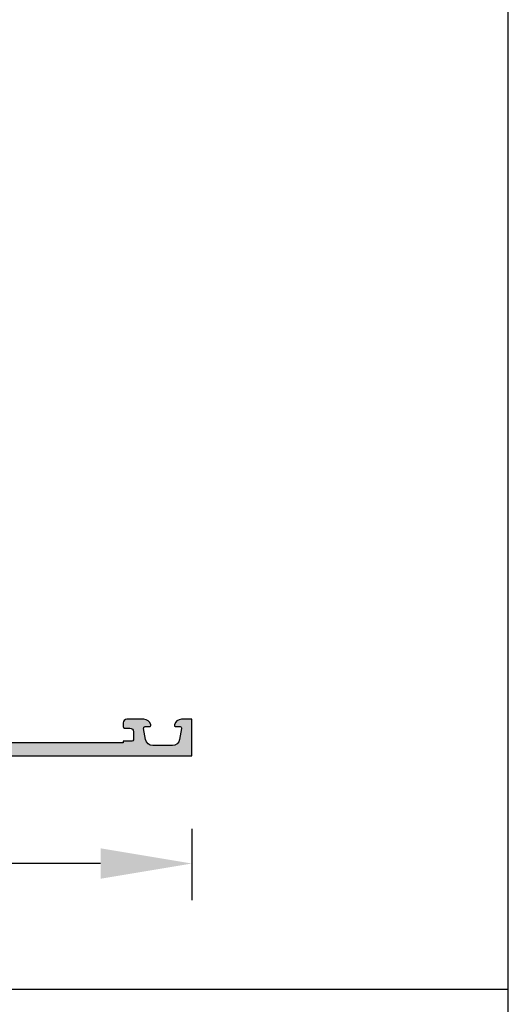
# Model space of a CAD drawing. Units: millimetres. Extents: x -286258 to 23356, y -306866 to 120414.
# Drawn here: x 17009 to 17076, y 3269 to 3404 of the extents above; entities that cross this region are included whole.
import ezdxf

# ---------------------------------------------------------------- set-up
doc = ezdxf.new("R2010")
doc.units = ezdxf.units.MM
for name, color, linetype in [('070_CONT', 4, 'Continuous'), ('AL_CONT', 50, 'Continuous'), ('BEM', 7, 'Continuous'), ('DIM_1', 252, 'Continuous'), ('DIM_2', 253, 'Continuous'), ('PL_CONT', 210, 'Continuous')]:
    doc.layers.add(name, color=color, linetype=linetype)
doc.styles.add('TEXT', font='arial.ttf')
doc.dimstyles.new('TSG', dxfattribs={"dimtxt": 2.5, "dimasz": 2.5, "dimexe": 1, "dimexo": 2, "dimgap": 0.5, "dimtad": 0, "dimdec": 1, "dimzin": 9, "dimdsep": 46, "dimtxsty": 'TEXT', "dimcen": -1, "dimclrd": 7, "dimclre": 7, "dimclrt": 4, "dimadec": 0, "dimazin": 0, "dimtfac": 0.7, "dimtdec": 1, "dimtmove": 0, "dimatfit": 2, "dimfxl": 1, "dimtolj": 1, "dimtzin": 9, "dimarcsym": 0})

# ---------------------------------------------------------------- blocks, each defined once
blk = doc.blocks.new('270283')
at = {"layer": 'DIM_2'}
h = blk.add_hatch(color=256, dxfattribs=at)
edge = h.paths.add_edge_path()
edge.add_arc((16.00213381471609, -27.01395105085663), 0.2352604177393017, 71.99735666448517, 149.2390389710823)
edge.add_arc((16.02989351253602, -26.98619776866319), 0.247857451590158, 158.0689487593503, 273.2762373169628)
edge.add_arc((16.05548855365615, -27.43332324413387), 0.1999999999999987, 36.99904575245529, 93.27623731709929, ccw=False)
edge.add_line((16.21521766026059, -27.31296289973695), (17.22325147879235, -28.65071531368933))
edge.add_arc((17.38298058539687, -28.53035496929279), 0.1999999999998292, 216.9990457523569, 276.9990071194471)
edge.add_arc((17.43172144280518, -28.92737427464075), 0.2000000000000221, -62.0469023451688, 96.99900711953057, ccw=False)
edge.add_line((17.5254711676772, -29.10404059595422), (14.73632451865042, -30.58412875893534))
edge.add_arc((14.64257479377858, -30.40746243762168), 0.2000000000001121, 176.9990350113767, 297.9530976547618, ccw=False)
edge.add_line((14.44284906314671, -30.39699188254517), (14.50413298902528, -29.2280016253312))
edge.add_arc((14.703858719657, -29.23847218040761), 0.1999999999999554, 106.9990350114098, 176.999035011407, ccw=False)
edge.add_line((14.64538759998133, -29.04721024440398), (14.6634055197555, -29.04170194533813))
edge.add_arc((14.60493440007982, -28.85044000933446), 0.1999999999999986, 286.9990350114096, 364.9990350113693)
edge.add_line((14.80417363324931, -28.83301221641522), (14.59997251867293, -27.29999999999939))
edge.add_line((14.59997251867293, -27.29999999999939), (14.59997251867293, -26.8999999999993))
edge.add_line((14.59997251867293, -26.8999999999993), (14.50000000000227, -26.79999999999779))
edge.add_line((14.50000000000227, -26.79999999999779), (14.50000000000125, -22.89997087223992))
edge.add_arc((14.70000000000127, -22.89997087223989), 0.2000000000000171, 90.00000000002439, 180.0000000000081, ccw=False)
edge.add_line((14.70000000000118, -22.69997087223987), (15.90000000000168, -22.69997087223993))
edge.add_arc((15.90000000000171, -22.89997087223995), 0.2000000000000171, 8.185452315956354e-12, 90.00000000000807, ccw=False)
edge.add_line((16.10000000000173, -22.89997087223992), (16.10000000000173, -24.79997087223984))
edge.add_arc((16.30000000000177, -24.79997087223978), 0.2000000000000455, 180.0000000000163, 270)
edge.add_line((16.30000000000177, -24.99997087223983), (20.49999999999989, -24.99997087223994))
edge.add_arc((20.49999999999989, -24.49997087223994), 0.5, 270, 359.9999999999935)
edge.add_line((20.99999999999989, -24.49997087224), (21.00000000000171, -13.58282814859422))
edge.add_arc((21.20000000000107, -13.58282814859279), 0.1999999999993634, 135.0000000004037, 180.0000000004081, ccw=False)
edge.add_line((21.05857864376321, -13.44140679235693), (21.2000000000005, -13.29998543611964))
edge.add_line((21.2000000000005, -13.29998543611964), (21.05857864376333, -13.15856407988235))
edge.add_arc((21.20000000000073, -13.01714272364507), 0.2000000000000498, 179.999999999999, 224.9999999999755, ccw=False)
edge.add_line((21.00000000000068, -13.01714272364507), (21.00000000000102, -2.099999999999909))
edge.add_arc((20.50000000000102, -2.099999999999909), 0.5, 0, 90)
edge.add_line((20.50000000000102, -1.599999999999909), (16.30000000000246, -1.599999999999909))
edge.add_arc((16.30000000000254, -1.799999999999926), 0.2000000000000171, 90.00000000002443, 180.0000000000082)
edge.add_line((16.10000000000252, -1.799999999999955), (16.10000000000252, -3.699999999999932))
edge.add_arc((15.90000000000248, -3.699999999999932), 0.2000000000000455, -90, 0, ccw=False)
edge.add_line((15.90000000000248, -3.899999999999977), (14.70000000000266, -3.899999999999977))
edge.add_arc((14.70000000000266, -3.699999999999932), 0.2000000000000455, 180.0000000000163, 270, ccw=False)
edge.add_line((14.50000000000261, -3.699999999999989), (14.50000000000273, -1.199999999999932))
edge.add_arc((14.30000000000271, -1.19999999999996), 0.2000000000000171, 8.142219984545908e-12, 90.00000000000813)
edge.add_line((14.30000000000268, -0.9999999999999432), (12.20000000000277, -1.000000000000114))
edge.add_arc((12.20000000000277, -0.8000000000000682), 0.2000000000000455, 180.0000000000163, 270, ccw=False)
edge.add_line((12.00000000000273, -0.8000000000001251), (12.00000000000273, 0))
edge.add_arc((12.20000000000269, 8.530929326671671e-14), 0.1999999999999602, 90.00000000000807, 180.0000000000245, ccw=False)
edge.add_line((12.20000000000266, 0.2000000000000455), (20.00000000000102, 0.1999999999998181))
edge.add_arc((20.00000000000102, 1.199999999999818), 1, 270, 359.9999999999968)
edge.add_line((21.00000000000102, 1.199999999999761), (21.00000000000102, 4.399999999992154))
edge.add_arc((20.80000000000106, 4.399999999992239), 0.1999999999999602, 359.9999999999756, 449.9999999999919)
edge.add_line((20.80000000000109, 4.5999999999922), (20.60000000000116, 4.5999999999922))
edge.add_arc((20.60000000000116, 4.999999999992063), 0.3999999999998636, 179.9999999999837, 270, ccw=False)
edge.add_arc((20.60000000000116, 4.999999999992404), 0.3999999999998636, 90, 180.0000000000326, ccw=False)
edge.add_line((20.60000000000116, 5.399999999992268), (21.00000000000139, 5.399999999992097))
edge.add_line((21.00000000000139, 5.399999999992097), (21.00000000000125, 6.700000000000784))
edge.add_line((21.00000000000125, 6.700000000000784), (16.00000000000875, 7.399999999999864))
edge.add_line((16.00000000000875, 7.399999999999864), (5.400000000001342, 7.400000000000105))
edge.add_line((5.400000000001342, 7.400000000000105), (5.400000000001342, 6.900000000000048))
edge.add_arc((5.200000000001349, 6.900000000000038), 0.1999999999999922, -89.99999999999898, 3.0127011996228248e-12, ccw=False)
edge.add_line((5.200000000001353, 6.700000000000045), (4.200000000001296, 6.700000000000045))
edge.add_arc((4.200000000001296, 6.5), 0.2000000000000455, 90, 180)
edge.add_line((4.000000000001251, 6.5), (4.000000000001251, 5.899999999999977))
edge.add_arc((4.500000000001251, 5.899999999999977), 0.5, 180, 270)
edge.add_line((4.500000000001251, 5.399999999999977), (5.200000000001523, 5.399999999999864))
edge.add_arc((5.200000000001495, 5.199999999999562), 0.2000000000003013, 4.0813574742060155e-11, 89.99999999999193, ccw=False)
edge.add_line((5.400000000001796, 5.199999999999704), (5.400000000001342, 4.699999999999818))
edge.add_arc((4.900000000001342, 4.700000000000045), 0.5, 270, 359.99999999997397, ccw=False)
edge.add_line((4.900000000001342, 4.200000000000045), (2.574597000001289, 4.200000000000045))
edge.add_arc((2.574596793277293, 5.200000160127798), 1.000000160127774, 194.4775192553886, 270.0000118444106, ccw=False)
edge.add_arc((1.800000000001306, 5.000000000000097), 0.1999999999999489, 89.99999999999619, 194.4775120000036, ccw=False)
edge.add_line((1.800000000001319, 5.200000000000045), (2.399999892058759, 5.200000000000045))
edge.add_arc((2.399999892058767, 5.400000000000102), 0.2000000000000561, 269.9999999999977, 369.9999999999926)
edge.add_line((2.596961442661268, 5.434729635533472), (2.325608582570567, 6.97364817766703))
edge.add_arc((1.340800829558363, 6.800000000000066), 1.000000000000002, 10.00000000000193, 90.00000000000007)
edge.add_line((1.340800829558361, 7.800000000000068), (-1.340800937498216, 7.800000000000068))
edge.add_arc((-1.340800937498264, 6.800000000000122), 0.9999999999999458, 89.99999999999723, 170.0000000000008)
edge.add_line((-2.325608690510421, 6.97364817766703), (-2.596961550601009, 5.434729635533472))
edge.add_arc((-2.399999999998602, 5.400000000000022), 0.1999999999999764, 169.9999999999801, 269.9999999999969)
edge.add_line((-2.399999999998613, 5.200000000000045), (-1.799999999998704, 5.200000000000045))
edge.add_arc((-1.80000012403289, 5.000000160127945), 0.1999998398721393, -14.477570478434473, 89.99996446679478, ccw=False)
edge.add_arc((-2.574596999998727, 5.20000000000012), 1.000000000000075, 270.00000000000296, 345.522488000002, ccw=False)
edge.add_line((-2.574596999998676, 4.200000000000045), (-3.999999999998636, 4.200000000000045))
edge.add_line((-3.999999999998636, 4.200000000000045), (-3.999999999998636, 9.200000000000053))
edge.add_line((-3.999999999998636, 9.200000000000053), (71.00000000000136, 9.199999999997823))
edge.add_line((71.00000000000136, 9.199999999997823), (71.00000000000136, 6.199999999997829))
edge.add_arc((70.00000000000136, 6.199999999997829), 1, -90, 0, ccw=False)
edge.add_line((70.00000000000136, 5.199999999997829), (69.60000000000139, 5.199999999997829))
edge.add_arc((69.60000000000139, 5.399999999997874), 0.2000000000000455, 180, 270, ccw=False)
edge.add_line((69.40000000000134, 5.399999999997874), (69.40000000000134, 7.09999999999792))
edge.add_arc((68.90000000000134, 7.09999999999792), 0.5, 0, 90)
edge.add_line((68.90000000000134, 7.59999999999792), (67.00000000000136, 7.599999999997863))
edge.add_arc((67.00000000000136, 6.599999999997863), 1, 90, 180)
edge.add_line((66.00000000000136, 6.599999999997863), (66.00000000000125, 0.4828427124723476))
edge.add_arc((65.8000000000012, 0.4828427124723418), 0.2000000000000455, -44.99999999997573, 1.5916157281026244e-12, ccw=False)
edge.add_line((65.9414213562386, 0.34142135623506), (65.80000000000143, 0.1999999999977717))
edge.add_line((65.80000000000143, 0.1999999999977717), (65.94142135623872, 0.05857864376048383))
edge.add_arc((65.80000000000143, -0.08284271247675079), 0.1999999999999318, -1.5290879673557356e-11, 44.9999999999892, ccw=False)
edge.add_line((66.00000000000136, -0.08284271247680425), (66.00000000000136, -6.200000000002092))
edge.add_arc((67.00000000000136, -6.200000000002092), 1, 180, 270)
edge.add_line((67.00000000000136, -7.200000000002092), (68.90000000000134, -7.200000000002092))
edge.add_arc((68.90000000000134, -6.700000000002092), 0.5, 270, 360)
edge.add_line((69.40000000000134, -6.700000000002092), (69.40000000000134, -5.00000000000216))
edge.add_arc((69.60000000000127, -5.00000000000216), 0.1999999999999318, 89.99999999996737, 180, ccw=False)
edge.add_line((69.60000000000139, -4.800000000002228), (70.00000000000136, -4.800000000002228))
edge.add_arc((70.00000000000136, -5.800000000002228), 1, 0, 90, ccw=False)
edge.add_line((71.00000000000136, -5.800000000002228), (71.00000000000136, -9.325403000002325))
edge.add_arc((70.00000000000138, -9.325403000002304), 0.9999999999999858, 284.47751199999743, 359.9999999999988, ccw=False)
edge.add_arc((70.1999998398736, -10.09999987596813), 0.199999839872048, 180.0000355331991, 284.47757047841867, ccw=False)
edge.add_line((70.00000000000159, -10.1000000000023), (70.00000000000136, -9.300000000002228))
edge.add_arc((69.50000000000136, -9.300000000002228), 0.5, 0, 90)
edge.add_line((69.50000000000136, -8.800000000002228), (66.20000002145389, -8.799999646037122))
edge.add_arc((66.20000000000141, -8.999999646037168), 0.2000000000000466, 89.9999938543175, 179.9999999999837)
edge.add_line((66.00000000000136, -8.99999964603711), (66.00000000000136, -26.80000445707299))
edge.add_line((66.00000000000136, -26.80000445707299), (65.89997273196738, -26.8999999999993))
edge.add_line((65.89997273196738, -26.8999999999993), (65.89997273196738, -27.29999999999939))
edge.add_line((65.89997273196738, -27.29999999999939), (65.695771617391, -28.83301221641522))
edge.add_arc((65.89501085056048, -28.85044000933446), 0.1999999999999949, 175.0009649886306, 253.0009649885916)
edge.add_line((65.83653973088481, -29.04170194533813), (65.85455765065898, -29.04721024440398))
edge.add_arc((65.79608653098332, -29.2384721804076), 0.1999999999999453, 3.000964988591079, 73.00096498859159, ccw=False)
edge.add_line((65.99581226161503, -29.2280016253312), (66.0570961874936, -30.39699188254517))
edge.add_arc((65.85737045686173, -30.40746243762168), 0.2000000000001103, -117.95309765476259, 3.000964988623309, ccw=False)
edge.add_line((65.76362073198989, -30.58412875893533), (62.97447408296311, -29.10404059595422))
edge.add_arc((63.06822380783512, -28.92737427464075), 0.2000000000000234, 83.00099288046943, 242.0469023451688, ccw=False)
edge.add_arc((63.11696466524344, -28.53035496929279), 0.1999999999998289, 263.0009928805529, 323.0009542476432)
edge.add_line((63.27669377184796, -28.65071531368933), (64.28472759037972, -27.31296289973695))
edge.add_arc((64.44445669698416, -27.43332324413387), 0.1999999999999991, 86.72376268290071, 143.0009542475447, ccw=False)
edge.add_arc((64.47005173810429, -26.98619776866319), 0.2478574515901551, 266.723762683038, 381.9310512406487)
edge.add_arc((64.49781143592422, -27.01395105085663), 0.235260417739298, 30.76096102891735, 108.0026433355159)
edge.add_arc((64.3632894721237, -26.59999999999997), 0.1999999999994244, 270.0000000011196, 288.0026433366372, ccw=False)
edge.add_line((64.3632894721276, -26.79999999999939), (59.53394732818739, -26.79999999999939))
edge.add_arc((59.53394732818739, -26.99999999999936), 0.1999999999999744, 90, 209.9999999999973)
edge.add_line((59.36074224743052, -27.09999999999934), (60.35428770679695, -28.82087121525137))
edge.add_arc((60.52749278755398, -28.72087121525148), 0.2000000000000661, 209.9999999999519, 251.4096221092351)
edge.add_arc((60.3999727319718, -29.09999999999935), 0.2000000000000347, -89.99999999999602, 71.40962210929229, ccw=False)
edge.add_line((60.39997273197181, -29.29999999999939), (57.29997273197182, -29.29999999999939))
edge.add_arc((57.29997273197182, -28.79999999999939), 0.5, 180, 270, ccw=False)
edge.add_line((56.79997273197182, -28.79999999999939), (56.79997273197182, -27.29999999999933))
edge.add_arc((56.29997273197181, -27.29999999999933), 0.5000000000000071, 0, 90.0000000000016)
edge.add_line((56.2999727319718, -26.79999999999933), (24.19997251866852, -26.79999999999933))
edge.add_arc((24.19997251866849, -27.29999999999933), 0.5, 89.99999999999714, 180)
edge.add_line((23.69997251866849, -27.29999999999933), (23.69997251866849, -28.79999999999939))
edge.add_arc((23.19997251866849, -28.79999999999939), 0.5, -90, 0, ccw=False)
edge.add_line((23.19997251866849, -29.29999999999939), (20.09997251866849, -29.29999999999939))
edge.add_arc((20.09997251866851, -29.09999999999935), 0.2000000000000313, 108.590377890708, 269.9999999999959, ccw=False)
edge.add_arc((19.97245246308633, -28.72087121525148), 0.2000000000000678, 288.5903778907646, 330.0000000000481)
edge.add_line((20.14565754384336, -28.82087121525137), (21.13920300320979, -27.09999999999934))
edge.add_arc((20.96599792245291, -26.99999999999936), 0.1999999999999769, 330.0000000000028, 450)
edge.add_line((20.96599792245291, -26.79999999999938), (16.1366557785127, -26.79999999999939))
edge.add_arc((16.13665577851661, -26.59999999999997), 0.1999999999994202, 251.9973566633634, 269.99999999888144, ccw=False)
edge = h.paths.add_edge_path()
edge.add_line((89.67436393610157, -58.57364817766805), (89.40301107601098, -57.03472963553443))
edge.add_arc((89.59997262661338, -57.00000000000107), 0.1999999999999514, 90, 189.9999999999968, ccw=False)
edge.add_line((89.59997262661338, -56.80000000000112), (90.19997251867082, -56.80000000000106))
edge.add_arc((90.19997251867082, -56.60000000000109), 0.1999999999999744, 270, 374.4775120000113)
edge.add_arc((89.42537572539486, -56.80000016012882), 1.000000160127776, 14.47751925539198, 90.00001184441143)
edge.add_line((89.42537551867085, -55.80000000000106), (87.0999725186708, -55.80000000000106))
edge.add_arc((87.0999725186708, -56.30000000000106), 0.5, 90, 179.9999999999739)
edge.add_line((86.5999725186708, -56.30000000000084), (86.59997251867034, -56.80000000000072))
edge.add_arc((86.79997251867056, -56.80000000000067), 0.200000000000216, 180.0000000000163, 269.9999999999837)
edge.add_line((86.7999725186705, -57.00000000000088), (87.49997251867077, -57.00000000000099))
edge.add_arc((87.49997251867077, -57.50000000000099), 0.5, 0, 90, ccw=False)
edge.add_line((87.99997251867077, -57.50000000000099), (87.99997251867077, -58.60000000000102))
edge.add_arc((87.79997251867077, -58.60000000000106), 0.2000000000000028, -89.9999999999797, 1.2221335055073723e-11, ccw=False)
edge.add_line((87.79997251867084, -58.80000000000106), (86.5999725186708, -58.80000000000106))
edge.add_line((86.5999725186708, -58.80000000000106), (86.5999725186708, -59.00000000000111))
edge.add_line((86.5999725186708, -59.00000000000111), (70.99997251867089, -59.00000000000111))
edge.add_line((70.99997251867089, -59.00000000000111), (65.99997251867089, -58.30000000000101))
edge.add_line((65.99997251867089, -58.30000000000101), (65.99997251867077, -57.00000000000094))
edge.add_line((65.99997251867077, -57.00000000000094), (66.39997251867075, -57.00000000000117))
edge.add_arc((66.39997251867075, -56.6000000000013), 0.3999999999998636, 270, 360.0000000000326)
edge.add_arc((66.39997251867075, -56.60000000000096), 0.3999999999998636, 359.9999999999837, 450)
edge.add_line((66.39997251867075, -56.2000000000011), (66.19997251867082, -56.2000000000011))
edge.add_arc((66.19997251867083, -56.00000000000104), 0.2000000000000597, 180.0000000000041, 269.9999999999959, ccw=False)
edge.add_line((65.99997251867077, -56.00000000000105), (65.99997251866895, -50.92569393510357))
edge.add_arc((66.49997251866799, -50.92569393510215), 0.4999999999990337, 113.8405338758138, 180.0000000001628, ccw=False)
edge.add_line((66.29787627708961, -50.46835695962463), (69.29787627708973, -49.14266330868483))
edge.add_arc((69.49997251866719, -49.60000028416384), 0.5000000000000249, 8.185452315956354e-12, 113.84053387564941, ccw=False)
edge.add_line((69.99997251866722, -49.60000028416377), (69.99997251866733, -50.40000028416395))
edge.add_arc((70.19997235853941, -50.40000016012979), 0.1999998398721162, 180.0000355331976, 284.4775704784349)
edge.add_arc((69.99997251866726, -49.62540328416404), 0.999999999999955, 284.4775119999979, 360.0000000000037)
edge.add_line((70.99997251866722, -49.62540328416398), (70.99997251866722, -48.10000042360465))
edge.add_arc((70.7999725186672, -48.10000042360463), 0.2000000000000171, 359.9999999999918, 449.9999999999919)
edge.add_line((70.79997251866723, -47.90000042360461), (69.2466491871838, -47.90000042360461))
edge.add_arc((69.2466491871839, -48.40000042360461), 0.5, 90.00000000001138, 113.8405338756631)
edge.add_line((69.04455294560634, -47.94266344812567), (66.60206897354487, -49.02199194622025))
edge.add_arc((66.39997273196741, -48.56465497074127), 0.4999999999999925, 179.9999999999992, 293.8405338756511, ccw=False)
edge.add_line((65.89997273196741, -48.56465497074127), (65.89997273196741, -48.30000000000211))
edge.add_line((65.89997273196741, -48.30000000000211), (65.69577161739102, -46.76698778358628))
edge.add_arc((65.8950108505605, -46.74955999066704), 0.1999999999999949, 106.99903501140821, 184.9990350113694, ccw=False)
edge.add_line((65.83653973088482, -46.55829805466337), (65.85455765065899, -46.55278975559752))
edge.add_arc((65.79608653098333, -46.3615278195939), 0.1999999999999453, 286.9990350114084, 356.9990350114089)
edge.add_line((65.99581226161504, -46.3719983746703), (66.05709618749364, -45.20300811745633))
edge.add_arc((65.85737045686176, -45.19253756237983), 0.2000000000001242, 356.999035011379, 477.9530976547649)
edge.add_line((65.7636207319899, -45.01587124106616), (62.97447408296313, -46.49595940404728))
edge.add_arc((63.06822380783515, -46.67262572536075), 0.2000000000000267, 117.9530976548329, 276.9990071195326)
edge.add_arc((63.11696466524347, -47.06964503070871), 0.1999999999998289, 36.99904575235678, 96.99900711944713, ccw=False)
edge.add_line((63.27669377184799, -46.94928468631217), (64.28472759037976, -48.28703710026455))
edge.add_arc((64.4444566969842, -48.16667675586763), 0.1999999999999991, 216.9990457524553, 273.2762373170993)
edge.add_arc((64.47005173810433, -48.61380223133831), 0.2478574515901551, -21.931051240649424, 93.27623731696201, ccw=False)
edge.add_arc((64.49781143592426, -48.58604894914487), 0.2352604177392998, 251.9973566644844, 329.2390389710819, ccw=False)
edge.add_arc((64.36328947212374, -49.00000000000158), 0.1999999999994616, 71.99735666336623, 89.99999999888452)
edge.add_line((64.36328947212763, -48.80000000000211), (59.53394732818734, -48.80000000000118))
edge.add_arc((59.53394732818732, -48.6000000000012), 0.1999999999999744, 150.0000000000038, 270.00000000000614, ccw=False)
edge.add_line((59.36074224743044, -48.50000000000122), (60.35428770679687, -46.77912878474919))
edge.add_arc((60.52749278755385, -46.87912878474916), 0.2000000000000683, 108.59037789074301, 150.0000000000226, ccw=False)
edge.add_arc((60.39997273197173, -46.50000000000121), 0.2000000000000863, 288.590377890707, 450)
edge.add_line((60.39997273197173, -46.30000000000111), (57.29997273197174, -46.30000000000112))
edge.add_arc((57.29997273197174, -46.80000000000112), 0.5, 90, 180)
edge.add_line((56.79997273197174, -46.80000000000112), (56.79997273197176, -48.30000000000112))
edge.add_arc((56.29997273197179, -48.30000000000113), 0.4999999999999716, -90, 7.958078640513122e-13, ccw=False)
edge.add_line((56.29997273197179, -48.8000000000011), (24.19997251866852, -48.80000000000217))
edge.add_arc((24.19997251866849, -48.30000000000217), 0.5, 180, 270.00000000000284, ccw=False)
edge.add_line((23.69997251866849, -48.30000000000217), (23.69997251866849, -46.80000000000211))
edge.add_arc((23.19997251866849, -46.80000000000211), 0.5, 0, 90)
edge.add_line((23.19997251866849, -46.30000000000211), (20.09997251866849, -46.30000000000211))
edge.add_arc((20.09997251866851, -46.50000000000215), 0.2000000000000313, 90.00000000000408, 251.4096221092923)
edge.add_arc((19.97245246308633, -46.87912878475002), 0.2000000000000633, 29.999999999952422, 71.40962210923601, ccw=False)
edge.add_line((20.14565754384336, -46.77912878475013), (21.13920300320979, -48.50000000000216))
edge.add_arc((20.96599792245291, -48.60000000000214), 0.1999999999999769, -90, 29.999999999997215, ccw=False)
edge.add_line((20.96599792245291, -48.80000000000211), (16.1366557785127, -48.80000000000211))
edge.add_arc((16.13665577851661, -49.00000000000153), 0.1999999999994202, 90.00000000111855, 108.0026433366366)
edge.add_arc((16.00213381471609, -48.58604894914487), 0.2352604177393017, 210.7609610289177, 288.0026433355148, ccw=False)
edge.add_arc((16.02989351253602, -48.61380223133831), 0.247857451590158, 86.7237626830372, 201.9310512406497, ccw=False)
edge.add_arc((16.05548855365615, -48.16667675586763), 0.1999999999999987, 266.7237626829007, 323.0009542475447)
edge.add_line((16.21521766026059, -48.28703710026455), (17.22325147879235, -46.94928468631217))
edge.add_arc((17.38298058539687, -47.06964503070871), 0.1999999999998292, 83.00099288055287, 143.0009542476431, ccw=False)
edge.add_arc((17.43172144280518, -46.67262572536075), 0.2000000000000221, 263.0009928804694, 422.0469023451688)
edge.add_line((17.5254711676772, -46.49595940404728), (14.73632451865042, -45.01587124106616))
edge.add_arc((14.64257479377858, -45.19253756237982), 0.2000000000001121, 62.0469023452382, 183.0009649886233)
edge.add_line((14.44284906314671, -45.20300811745633), (14.50413298902528, -46.3719983746703))
edge.add_arc((14.703858719657, -46.3615278195939), 0.1999999999999554, 183.000964988593, 253.0009649885902)
edge.add_line((14.64538759998133, -46.55278975559752), (14.6634055197555, -46.55829805466337))
edge.add_arc((14.60493440007982, -46.74955999066704), 0.1999999999999986, -4.999035011369301, 73.0009649885904, ccw=False)
edge.add_line((14.8041736332493, -46.76698778358628), (14.59997251867293, -48.30000000000211))
edge.add_line((14.59997251867293, -48.30000000000211), (14.59997251867293, -48.70000000000221))
edge.add_line((14.59997251867293, -48.70000000000221), (14.49997251866388, -48.80000000001123))
edge.add_line((14.49997251866388, -48.80000000001123), (14.4999725186718, -50.10000000000207))
edge.add_arc((13.9999725186718, -50.10000000000207), 0.5, -90, 0, ccw=False)
edge.add_line((13.9999725186718, -50.60000000000207), (12.19997251867218, -50.60000000000207))
edge.add_arc((12.19997251867218, -50.80000000000206), 0.1999999999999886, 90, 180)
edge.add_line((11.99997251867219, -50.80000000000206), (11.99997251867219, -51.80000000000199))
edge.add_line((11.99997251867219, -51.80000000000199), (19.99997251867083, -51.80000000000211))
edge.add_arc((19.99997251867083, -52.80000000000211), 1, 0, 90, ccw=False)
edge.add_line((20.99997251867083, -52.80000000000211), (20.99997251867071, -60.80000000000188))
edge.add_line((20.99997251867071, -60.80000000000188), (95.99997251867077, -60.80000000000106))
edge.add_line((95.99997251867077, -60.80000000000106), (95.99997251867077, -55.80000000000107))
edge.add_line((95.99997251867077, -55.80000000000107), (94.57456951867081, -55.80000000000106))
edge.add_arc((94.57456951867084, -56.80000000000112), 1.000000000000057, 90.0000000000016, 165.5224879999995)
edge.add_arc((93.79997264270509, -56.60000016012891), 0.1999998398721983, 165.5224295215672, 269.999964466778)
edge.add_line((93.79997251867084, -56.80000000000108), (94.39997251867075, -56.80000000000106))
edge.add_arc((94.39997251867072, -57.00000000000105), 0.1999999999999886, -10.000000000015518, 89.99999999999193, ccw=False)
edge.add_line((94.59693406927315, -57.03472963553449), (94.32558120918256, -58.57364817766805))
edge.add_arc((93.3407734561703, -58.40000000000102), 1.00000000000007, 269.99999999999676, 349.9999999999951, ccw=False)
edge.add_line((93.34077345617024, -59.40000000000109), (90.65917168911378, -59.40000000000109))
edge.add_arc((90.65917168911378, -58.40000000000109), 1, 190.0000000000018, 270, ccw=False)
edge = h.paths.add_edge_path(flags=16)
edge.add_line((22.79997251867073, -56.99999999999994), (22.79997251867073, -58.60000000000059))
edge.add_arc((22.99997251867046, -58.60000000000022), 0.1999999999997293, 180.0000000001058, 270.0000000000906)
edge.add_line((22.99997251867077, -58.79999999999995), (24.59997251867097, -58.79999999999984))
edge.add_arc((24.59997251867098, -58.99999999999987), 0.2000000000000313, -3.979039320256561e-12, 90.00000000000313, ccw=False)
edge.add_line((24.79997251867101, -58.99999999999989), (62.19997251867071, -58.99999999999991))
edge.add_arc((62.39997251867074, -58.9999999999999), 0.2000000000000313, 89.99999999999591, 180.0000000000041, ccw=False)
edge.add_line((62.39997251867075, -58.79999999999987), (63.99997251867089, -58.79999999999998))
edge.add_arc((63.99997251867086, -58.59999999999991), 0.2000000000000739, 270.0000000000081, 359.9999999999918)
edge.add_line((64.19997251867093, -58.59999999999994), (64.19997251867093, -56.99999999999997))
edge.add_arc((64.39997251867088, -56.99999999999993), 0.199999999999946, 90.00000000000409, 180.0000000000122, ccw=False)
edge.add_line((64.39997251867086, -56.79999999999998), (64.39997251867075, -52.60000000000187))
edge.add_arc((64.39997251867092, -52.40000000000188), 0.1999999999999886, 179.9999999999837, 269.9999999999511, ccw=False)
edge.add_line((64.19997251867093, -52.40000000000182), (64.19997251867093, -50.80000000000186))
edge.add_arc((63.99997251867093, -50.80000000000187), 0.2000000000000028, 4.071109992273244e-12, 90.00000000001222)
edge.add_line((63.99997251867089, -50.60000000000187), (57.5999725186708, -50.60000000000164))
edge.add_arc((57.5999725186709, -50.40000000000161), 0.2000000000000313, 179.9999999999797, 269.99999999997146, ccw=False)
edge.add_line((57.39997251867086, -50.40000000000154), (24.79997251867101, -50.40000000000214))
edge.add_arc((24.59997251867101, -50.40000000000212), 0.2000000000000028, 269.9999999999878, 359.9999999999959, ccw=False)
edge.add_line((24.59997251867097, -50.60000000000213), (22.99997251867077, -50.60000000000207))
edge.add_arc((22.99997251867083, -50.80000000000211), 0.2000000000000455, 90.00000000001629, 180)
edge.add_line((22.79997251867078, -50.80000000000211), (22.79997251867078, -52.4000000000018))
edge.add_arc((22.59997251867079, -52.40000000000179), 0.1999999999999957, 270.0000000000346, 359.99999999999795, ccw=False)
edge.add_line((22.59997251867091, -52.60000000000178), (22.5999725186708, -56.79999999999995))
edge.add_arc((22.59997251867079, -56.9999999999999), 0.199999999999946, -1.2221335055073723e-11, 89.99999999999687, ccw=False)
edge = h.paths.add_edge_path(flags=16)
edge.add_line((22.60000000000139, -15.29998543611964), (22.60000000000173, -22.99997087224045))
edge.add_arc((22.6000000000017, -23.19997087224053), 0.2000000000000739, 2.4385826691286638e-11, 89.99999999999193, ccw=False)
edge.add_line((22.80000000000177, -23.19997087224044), (22.80000000000177, -24.79997087223984))
edge.add_arc((23.00000000000204, -24.79997087224018), 0.2000000000002693, 179.9999999999013, 269.9999999999033)
edge.add_line((23.00000000000171, -24.99997087224045), (24.60000000000139, -24.99997087224068))
edge.add_arc((24.60000000000139, -25.19997087224073), 0.2000000000000455, 0, 90, ccw=False)
edge.add_line((24.80000000000143, -25.19997087224073), (57.40000000000134, -25.19997087224073))
edge.add_arc((57.60000000000139, -25.19997087224073), 0.2000000000000455, 90, 180, ccw=False)
edge.add_line((57.60000000000139, -24.99997087224068), (64.00000000000136, -24.99997087224045))
edge.add_arc((64.00000000000136, -24.79997087224041), 0.2000000000000455, 270, 360)
edge.add_line((64.20000000000141, -24.79997087224041), (64.20000000000141, -23.19997087224044))
edge.add_arc((64.40000000000137, -23.19997087224041), 0.1999999999999602, 90.0000000000407, 180.0000000000081, ccw=False)
edge.add_line((64.40000000000123, -22.99997087224045), (64.40000000000134, -1.800000000002228))
edge.add_arc((64.4000000000014, -1.60000000000224), 0.1999999999999886, 179.9999999999837, 269.99999999998374, ccw=False)
edge.add_line((64.20000000000141, -1.600000000002183), (64.20000000000141, 1.99999999999784))
edge.add_arc((64.40000000000134, 1.999999999997847), 0.1999999999999318, 90.00000000003263, 180.000000000002, ccw=False)
edge.add_line((64.40000000000123, 2.199999999997772), (64.40000000000146, 5.199999999997885))
edge.add_arc((64.40000000000146, 5.399999999997926), 0.2000000000000401, 179.9999999999985, 270, ccw=False)
edge.add_line((64.20000000000141, 5.399999999997931), (64.20000000000141, 6.99999999999784))
edge.add_arc((64.00000000000139, 6.999999999997868), 0.2000000000000171, 359.9999999999918, 449.9999999999756)
edge.add_line((64.00000000000148, 7.199999999997885), (62.40000000000123, 7.199999999997829))
edge.add_arc((62.40000000000119, 7.399999999997839), 0.2000000000000099, 180.0000000000061, 270.0000000000102, ccw=False)
edge.add_line((62.20000000000118, 7.399999999997817), (56.60000000000116, 7.399999999997988))
edge.add_arc((56.40000000000121, 7.399999999997952), 0.1999999999999531, -89.99999999999392, 1.0174971976084635e-11, ccw=False)
edge.add_line((56.40000000000123, 7.199999999997999), (51.80000000000121, 7.199999999997999))
edge.add_arc((51.80000000000117, 7.399999999998009), 0.2000000000000099, 180.0000000000061, 270.0000000000102, ccw=False)
edge.add_line((51.60000000000116, 7.399999999997988), (46.00000000000114, 7.399999999998158))
edge.add_arc((45.80000000000118, 7.399999999998123), 0.1999999999999531, -89.99999999999392, 1.0174971976084635e-11, ccw=False)
edge.add_line((45.80000000000121, 7.19999999999817), (41.20000000000141, 7.199999999997544))
edge.add_arc((41.2000000000014, 7.399999999997585), 0.2000000000000401, 179.9999999999985, 270.00000000000205, ccw=False)
edge.add_line((41.00000000000136, 7.39999999999759), (35.40000000000134, 7.399999999997704))
edge.add_arc((35.20000000000139, 7.399999999997668), 0.1999999999999531, -89.99999999999392, 1.0174971976084635e-11, ccw=False)
edge.add_line((35.20000000000141, 7.199999999997715), (30.60000000000139, 7.199999999997715))
edge.add_arc((30.60000000000138, 7.399999999997753), 0.2000000000000384, 179.999999999998, 270.00000000000205, ccw=False)
edge.add_line((30.40000000000134, 7.39999999999776), (24.80000000000143, 7.399999999997817))
edge.add_arc((24.60000000000142, 7.399999999997839), 0.2000000000000099, 269.9999999999898, 359.9999999999939, ccw=False)
edge.add_line((24.60000000000139, 7.199999999997829), (23.00000000000171, 7.199999999997885))
edge.add_arc((23.00000000000173, 6.999999999997812), 0.2000000000000739, 90.00000000000813, 179.9999999999919)
edge.add_line((22.80000000000166, 6.99999999999784), (22.80000000000166, 5.399999999997931))
edge.add_arc((22.60000000000168, 5.399999999997868), 0.1999999999999815, -89.99999999998568, 1.807620719773695e-11, ccw=False)
edge.add_line((22.60000000000173, 5.199999999997885), (22.60000000000139, -11.29998543611964))
edge.add_arc((22.60000000000144, -11.49998543611963), 0.1999999999999886, 1.63140612130519e-11, 90.00000000001631, ccw=False)
edge.add_line((22.80000000000143, -11.49998543611957), (22.80000000000143, -15.09998543611971))
edge.add_arc((22.60000000000145, -15.09998543611966), 0.1999999999999851, 269.9999999999827, 359.9999999999847, ccw=False)
at = {"layer": 'AL_CONT'}
for points in [[(16.07484360432288, -26.79020845176069, 0.3503992102766814), (15.79997251867296, -26.89362534895952, 0.5497960668733253), (16.04405855912113, -27.23365012319636, -0.2506130537871532), (16.21521766026059, -27.31296289973695), (17.22325147879235, -28.65071531368933, 0.2679490117606338), (17.40735101410087, -28.72886462196669, -0.8320301570842291), (17.5254711676772, -29.10404059595422), (14.73632451865042, -30.58412875893534, -0.5829141853451804), (14.44284906314671, -30.39699188254517), (14.50413298902528, -29.2280016253312, -0.3152987888789702), (14.64538759998133, -29.04721024440398), (14.6634055197555, -29.04170194533813, 0.3541185725305003), (14.80417363324931, -28.83301221641522), (14.59997251867293, -27.29999999999939), (14.59997251867293, -26.8999999999993), (14.50000000000227, -26.79999999999779), (14.50000000000125, -22.89997087223992, -0.4142135623730118), (14.70000000000118, -22.69997087223987), (15.90000000000168, -22.69997087223993, -0.414213562373095), (16.10000000000173, -22.89997087223992), (16.10000000000173, -24.79997087223984, 0.4142135623730119), (16.30000000000177, -24.99997087223983), (20.49999999999989, -24.99997087223994, 0.4142135623730617), (20.99999999999989, -24.49997087224), (21.00000000000171, -13.58282814859422, -0.1989123673796779), (21.05857864376321, -13.44140679235693), (21.2000000000005, -13.29998543611964), (21.05857864376333, -13.15856407988235, -0.1989123673795517), (21.00000000000068, -13.01714272364507), (21.00000000000102, -2.099999999999909, 0.414213562373095), (20.50000000000102, -1.599999999999909), (16.30000000000246, -1.599999999999909, 0.4142135623730118), (16.10000000000252, -1.799999999999955), (16.10000000000252, -3.699999999999932, -0.414213562373095), (15.90000000000248, -3.899999999999977), (14.70000000000266, -3.899999999999977, -0.4142135623730119), (14.50000000000261, -3.699999999999989), (14.50000000000273, -1.199999999999932, 0.414213562373095), (14.30000000000268, -0.9999999999999432), (12.20000000000277, -1.000000000000114, -0.4142135623730119), (12.00000000000273, -0.8000000000001251), (12.00000000000273, -5.044792706877928e-17, -0.4142135623731785), (12.20000000000266, 0.2000000000000455), (20.00000000000102, 0.1999999999998181, 0.4142135623730784), (21.00000000000102, 1.199999999999761), (21.00000000000102, 4.399999999992154, 0.4142135623731783), (20.80000000000109, 4.5999999999922), (20.60000000000116, 4.5999999999922, -0.4142135623731783), (20.2000000000013, 4.999999999992177, -0.4142135623732615), (20.60000000000116, 5.399999999992268), (21.00000000000139, 5.399999999992097), (21.00000000000125, 6.700000000000784), (16.00000000000875, 7.399999999999864), (5.400000000001342, 7.400000000000105), (5.400000000001342, 6.900000000000048, -0.4142135623731054), (5.200000000001353, 6.700000000000045), (4.200000000001296, 6.700000000000045, 0.414213562373095), (4.000000000001251, 6.5), (4.000000000001251, 5.899999999999977, 0.414213562373095), (4.500000000001251, 5.399999999999977), (5.200000000001523, 5.399999999999864, -0.4142135623728453), (5.400000000001796, 5.199999999999704), (5.400000000001342, 4.699999999999818, -0.4142135623729619), (4.900000000001342, 4.200000000000045), (2.574597000001289, 4.200000000000045, -0.3419987363911919), (1.606350832528733, 4.950000000628506, -0.4903143938195992), (1.800000000001319, 5.200000000000045), (2.399999892058759, 5.200000000000045, 0.4663076581549715), (2.596961442661268, 5.434729635533472), (2.325608582570567, 6.97364817766703, 0.3639702342661932), (1.340800829558361, 7.800000000000068), (-1.340800937498216, 7.800000000000068, 0.3639702342662198), (-2.325608690510421, 6.97364817766703), (-2.596961550601009, 5.434729635533472, 0.466307658155088), (-2.399999999998613, 5.200000000000045), (-1.799999999998704, 5.200000000000045, -0.4903145180060721), (-1.606351162635519, 4.950000003142179, -0.341998714025803), (-2.574596999998676, 4.200000000000045), (-3.999999999998636, 4.200000000000045), (-3.999999999998636, 9.200000000000053), (71.00000000000136, 9.199999999997823), (71.00000000000136, 6.199999999997829, -0.414213562373095), (70.00000000000136, 5.199999999997829), (69.60000000000139, 5.199999999997829, -0.414213562373095), (69.40000000000134, 5.399999999997874), (69.40000000000134, 7.09999999999792, 0.414213562373095), (68.90000000000134, 7.59999999999792), (67.00000000000136, 7.599999999997863, 0.414213562373095), (66.00000000000136, 6.599999999997863), (66.00000000000125, 0.4828427124723476, -0.1989123673795553), (65.9414213562386, 0.34142135623506), (65.80000000000143, 0.1999999999977717), (65.94142135623872, 0.05857864376048383, -0.1989123673796785), (66.00000000000136, -0.08284271247680425), (66.00000000000136, -6.200000000002092, 0.414213562373095), (67.00000000000136, -7.200000000002092), (68.90000000000134, -7.200000000002092, 0.414213562373095), (69.40000000000134, -6.700000000002092), (69.40000000000134, -5.00000000000216, -0.4142135623732615), (69.60000000000139, -4.800000000002228), (70.00000000000136, -4.800000000002228, -0.414213562373095), (71.00000000000136, -5.800000000002228), (71.00000000000136, -9.325403000002325, -0.3419987140258142), (70.24999999685929, -10.29364883736543, -0.4903145180060158), (70.00000000000159, -10.1000000000023), (70.00000000000136, -9.300000000002228, 0.414213562373095), (69.50000000000136, -8.800000000002228), (66.20000002145389, -8.799999646037122, 0.4142135937894401), (66.00000000000136, -8.99999964603711), (66.00000000000136, -26.80000445707299), (65.89997273196738, -26.8999999999993), (65.89997273196738, -27.29999999999939), (65.695771617391, -28.83301221641522, 0.354118572530508), (65.83653973088481, -29.04170194533813), (65.85455765065898, -29.04721024440398, -0.3152987888789849), (65.99581226161503, -29.2280016253312), (66.0570961874936, -30.39699188254517, -0.5829141853451831), (65.76362073198989, -30.58412875893533), (62.97447408296311, -29.10404059595422, -0.8320301570842291), (63.09259423653944, -28.72886462196669, 0.2679490117606338), (63.27669377184796, -28.65071531368933), (64.28472759037972, -27.31296289973695, -0.2506130537871532), (64.45588669151918, -27.23365012319636, 0.5497960668733188), (64.69997273196735, -26.89362534895953, 0.3503992102766834), (64.42510164631743, -26.79020845176069, -0.0787133120015874), (64.3632894721276, -26.79999999999939), (59.53394732818739, -26.79999999999939, 0.5773502691896097), (59.36074224743052, -27.09999999999934), (60.35428770679695, -28.82087121525137, 0.1826758136816549), (60.46373275976279, -28.9104356076254, -0.8496353663924509), (60.39997273197181, -29.29999999999939), (57.29997273197182, -29.29999999999939, -0.414213562373095), (56.79997273197182, -28.79999999999939), (56.79997273197182, -27.29999999999933, 0.4142135623731075), (56.2999727319718, -26.79999999999933), (24.19997251866852, -26.79999999999933, 0.4142135623731096), (23.69997251866849, -27.29999999999933), (23.69997251866849, -28.79999999999939, -0.414213562373095), (23.19997251866849, -29.29999999999939), (20.09997251866849, -29.29999999999939, -0.8496353663924509), (20.03621249087752, -28.91043560762541, 0.1826758136816568), (20.14565754384336, -28.82087121525137), (21.13920300320979, -27.09999999999934, 0.5773502691896095), (20.96599792245291, -26.79999999999938), (16.1366557785127, -26.79999999999939, -0.07871331200158763)], [(22.60000000000139, -15.29998543611964), (22.60000000000173, -22.99997087224045, -0.4142135623729286), (22.80000000000177, -23.19997087224044), (22.80000000000177, -24.79997087223984, 0.4142135623731054), (23.00000000000171, -24.99997087224045), (24.60000000000139, -24.99997087224068, -0.414213562373095), (24.80000000000143, -25.19997087224073), (57.40000000000134, -25.19997087224073), (57.40000000000134, -25.19997087224073, -0.4142135623730951), (57.60000000000139, -24.99997087224068), (64.00000000000136, -24.99997087224045, 0.414213562373095), (64.20000000000141, -24.79997087224041), (64.20000000000141, -23.19997087224044, -0.4142135623729286), (64.40000000000123, -22.99997087224045), (64.40000000000134, -1.800000000002228), (64.40000000000134, -1.800000000002228, -0.414213562373095), (64.20000000000141, -1.600000000002183), (64.20000000000141, 1.99999999999784, -0.4142135623729494), (64.40000000000123, 2.199999999997772), (64.40000000000146, 5.199999999997885, -0.4142135623731106), (64.20000000000141, 5.399999999997931), (64.20000000000141, 6.99999999999784, 0.4142135623730118), (64.00000000000148, 7.199999999997885), (62.40000000000123, 7.199999999997829, -0.4142135623731159), (62.20000000000118, 7.399999999997817), (56.60000000000116, 7.399999999997988, -0.4142135623731159), (56.40000000000123, 7.199999999997999), (51.80000000000121, 7.199999999997999, -0.4142135623731159), (51.60000000000116, 7.399999999997988), (46.00000000000114, 7.399999999998158, -0.4142135623731159), (45.80000000000121, 7.19999999999817), (41.20000000000141, 7.199999999997544, -0.4142135623731106), (41.00000000000136, 7.39999999999759), (35.40000000000134, 7.399999999997704, -0.4142135623731159), (35.20000000000141, 7.199999999997715), (30.60000000000139, 7.199999999997715, -0.4142135623731159), (30.40000000000134, 7.39999999999776), (24.80000000000143, 7.399999999997817, -0.4142135623731159), (24.60000000000139, 7.199999999997829), (23.00000000000171, 7.199999999997885, 0.4142135623730118), (22.80000000000166, 6.99999999999784), (22.80000000000166, 5.399999999997931, -0.4142135623731132), (22.60000000000173, 5.199999999997885), (22.60000000000139, -11.29998543611964, -0.4142135623730976), (22.80000000000143, -11.49998543611957), (22.80000000000143, -15.09998543611971, -0.4142135623731054)], [(89.67436393610157, -58.57364817766805), (89.40301107601098, -57.03472963553443, -0.4663076581549819), (89.59997262661338, -56.80000000000112), (90.19997251867082, -56.80000000000106, 0.4903143938196206), (90.3936216861434, -56.55000000062947, 0.3419987363911809), (89.42537551867085, -55.80000000000106), (87.0999725186708, -55.80000000000106, 0.4142135623729619), (86.5999725186708, -56.30000000000084), (86.59997251867034, -56.80000000000072, 0.4142135623729287), (86.7999725186705, -57.00000000000088), (87.49997251867077, -57.00000000000099, -0.414213562373095), (87.99997251867077, -57.50000000000099), (87.99997251867077, -58.60000000000102, -0.4142135623730638), (87.79997251867084, -58.80000000000106), (86.5999725186708, -58.80000000000106), (86.5999725186708, -59.00000000000111), (70.99997251867089, -59.00000000000111), (65.99997251867089, -58.30000000000101), (65.99997251867077, -57.00000000000094), (66.39997251867075, -57.00000000000117, 0.4142135623732667), (66.79997251867061, -56.60000000000107, 0.4142135623731835), (66.39997251867075, -56.2000000000011), (66.19997251867082, -56.2000000000011, -0.4142135623730638), (65.99997251867077, -56.00000000000105), (65.99997251866895, -50.92569393510357, -0.2969705047188834), (66.29787627708961, -50.46835695962463), (69.29787627708973, -49.14266330868483, -0.5420551143785848), (69.99997251866722, -49.60000028416377), (69.99997251866733, -50.40000028416395, 0.4903145180061155), (70.24997251552517, -50.59364912152714, 0.3419987140258372), (70.99997251866722, -49.62540328416398), (70.99997251866722, -48.10000042360465, 0.4142135623731054), (70.79997251866723, -47.90000042360461), (69.2466491871838, -47.90000042360461, 0.1044007979091205), (69.04455294560634, -47.94266344812567), (66.60206897354487, -49.02199194622025, -0.5420551143786445), (65.89997273196741, -48.56465497074127), (65.89997273196741, -48.30000000000211), (65.69577161739102, -46.76698778358628, -0.3541185725305081), (65.83653973088482, -46.55829805466337), (65.85455765065899, -46.55278975559752, 0.315298788878979), (65.99581226161504, -46.3719983746703), (66.05709618749364, -45.20300811745633, 0.5829141853451852), (65.7636207319899, -45.01587124106616), (62.97447408296313, -46.49595940404728, 0.8320301570842309), (63.09259423653947, -46.87113537803481, -0.2679490117606338), (63.27669377184799, -46.94928468631217), (64.28472759037976, -48.28703710026455, 0.250613053787153), (64.45588669151923, -48.36634987680515, -0.5497960668733188), (64.69997273196739, -48.70637465104198, -0.3503992102766832), (64.42510164631747, -48.80979154824081, 0.07871331200158874), (64.36328947212763, -48.80000000000211), (59.53394732818734, -48.80000000000118, -0.5773502691896393), (59.36074224743044, -48.50000000000122), (60.35428770679687, -46.77912878474919, -0.1826758136816385), (60.46373275976273, -46.68956439237521, 0.8496353663924864), (60.39997273197173, -46.30000000000111), (57.29997273197174, -46.30000000000112, 0.414213562373095), (56.79997273197174, -46.80000000000112), (56.79997273197176, -48.30000000000112, -0.4142135623730992), (56.29997273197179, -48.8000000000011), (24.19997251866852, -48.80000000000217, -0.4142135623731096), (23.69997251866849, -48.30000000000217), (23.69997251866849, -46.80000000000211, 0.414213562373095), (23.19997251866849, -46.30000000000211), (20.09997251866849, -46.30000000000211, 0.8496353663924509), (20.03621249087752, -46.6895643923761, -0.1826758136816569), (20.14565754384336, -46.77912878475013), (21.13920300320979, -48.50000000000216, -0.5773502691896095), (20.96599792245291, -48.80000000000211), (16.1366557785127, -48.80000000000211, 0.07871331200158757), (16.07484360432288, -48.80979154824081, -0.3503992102766815), (15.79997251867296, -48.70637465104198, -0.5497960668733253), (16.04405855912113, -48.36634987680515, 0.250613053787153), (16.21521766026059, -48.28703710026455), (17.22325147879235, -46.94928468631217, -0.2679490117606338), (17.40735101410087, -46.87113537803481, 0.8320301570842293), (17.5254711676772, -46.49595940404728), (14.73632451865042, -45.01587124106616, 0.5829141853451802), (14.44284906314671, -45.20300811745633), (14.50413298902528, -46.3719983746703, 0.3152987888789702), (14.64538759998133, -46.55278975559752), (14.6634055197555, -46.55829805466337, -0.3541185725305003), (14.8041736332493, -46.76698778358628), (14.59997251867293, -48.30000000000211), (14.59997251867293, -48.70000000000221), (14.49997251866388, -48.80000000001123), (14.4999725186718, -50.10000000000207, -0.414213562373095), (13.9999725186718, -50.60000000000207), (12.19997251867218, -50.60000000000207, 0.414213562373095), (11.99997251867219, -50.80000000000206), (11.99997251867219, -51.80000000000199), (19.99997251867083, -51.80000000000211, -0.414213562373095), (20.99997251867083, -52.80000000000211), (20.99997251867071, -60.80000000000188), (95.99997251867077, -60.80000000000106), (95.99997251867077, -55.80000000000107), (94.57456951867081, -55.80000000000106, 0.3419987140257973), (93.60632368130766, -56.55000000314314, 0.4903145180059716), (93.79997251867084, -56.80000000000108), (94.39997251867075, -56.80000000000106, -0.4663076581550377), (94.59693406927315, -57.03472963553449), (94.32558120918256, -58.57364817766805, -0.3639702342661943), (93.34077345617024, -59.40000000000109), (90.65917168911378, -59.40000000000109, -0.3639702342661935)], [(22.79997251867073, -56.99999999999994), (22.79997251867073, -58.60000000000059, 0.4142135623730195), (22.99997251867077, -58.79999999999995), (24.59997251867097, -58.79999999999984, -0.4142135623731263), (24.79997251867101, -58.99999999999989), (62.19997251867071, -58.99999999999991, -0.4142135623731314), (62.39997251867075, -58.79999999999987), (63.99997251867089, -58.79999999999998, 0.4142135623730118), (64.19997251867093, -58.59999999999994), (64.19997251867093, -56.99999999999997, -0.414213562373147), (64.39997251867086, -56.79999999999998), (64.39997251867075, -52.60000000000187, -0.4142135623729286), (64.19997251867093, -52.40000000000182), (64.19997251867093, -50.80000000000186, 0.4142135623731314), (63.99997251867089, -50.60000000000187), (57.5999725186708, -50.60000000000164, -0.4142135623730638), (57.39997251867086, -50.40000000000154), (24.79997251867101, -50.40000000000214, -0.4142135623731341), (24.59997251867097, -50.60000000000213), (22.99997251867077, -50.60000000000207, 0.4142135623730118), (22.79997251867078, -50.80000000000211), (22.79997251867078, -52.4000000000018, -0.4142135623729025), (22.59997251867091, -52.60000000000178), (22.5999725186708, -56.79999999999995, -0.4142135623731497)]]:
    blk.add_lwpolyline(points, format="xyb", close=True, dxfattribs=at)
at = {"layer": 'PL_CONT'}
for points in [[(16.66903241099117, -32.91795761710954, -0.2956153501805683), (16.78728333041456, -32.73542792685375), (19.59165603185625, -31.4794410810111, 0.2956153501805782), (19.76903241099126, -31.20564654562731), (19.76903241099126, -29.79474411167548, -0.1316524975873983), (19.92980192644996, -29.19474411167557), (20.82884003212667, -27.63756443470283, 0.131652497587334), (20.8690324109914, -27.48756443470297), (20.8690324109914, -27.20000000000136, 0.414213562373095), (20.46903241099131, -26.80000000000127), (17.06903241099122, -26.80000000000127, 0.414213562373095), (16.66903241099135, -27.20000000000136), (16.66903241099135, -27.48756443470297, 0.1316524975874484), (16.70922478985608, -27.63756443470306), (17.60826289553257, -29.19474411167557, -0.1316524975873984), (17.76903241099126, -29.79474411167548), (17.76903241099126, -29.91401453464727, -0.2962134949620914), (17.59105340391398, -30.18807817193983), (15.04701141806845, -31.32075864066764, 0.2962134949621203), (14.86903241099117, -31.59482227796043), (14.86903241099139, -44.00517772204189, 0.2962134949621193), (15.04701141806868, -44.27924135933467), (17.59105340391397, -45.41192182806225, -0.2962134949621192), (17.76903241099126, -45.68598546535504), (17.76903241099126, -45.80525588832706, -0.1316524975873982), (17.60826289553256, -46.40525588832697), (17.26488722255863, -47.00000000000131), (16.70922478985608, -47.96243556529948, 0.1316524975874482), (16.66903241099135, -48.11243556529934), (16.66903241099135, -48.40000000000118, 0.414213562373095), (17.06903241099121, -48.80000000000127), (20.4690324109913, -48.80000000000127, 0.414213562373095), (20.86903241099139, -48.40000000000118), (20.86903241099139, -48.11243556529934, 0.1316524975873984), (20.82884003212644, -47.96243556529925), (20.27317759942412, -47.00000000000131), (19.92980192644995, -46.40525588832697, -0.1316524975873982), (19.76903241099149, -45.80525588832706), (19.76903241099126, -44.38717027896013, 0.2962134949621196), (19.59105340391397, -44.11310664166735), (16.787685082376, -42.8649666494333, -0.2962134949620718), (16.66903241099117, -42.68225755790478)], [(63.83091283965102, -32.91795761710954, 0.2956153501805683), (63.71266192022763, -32.73542792685375), (60.90828921878594, -31.4794410810111, -0.2956153501805782), (60.73091283965093, -31.20564654562731), (60.73091283965093, -29.79474411167548, 0.1316524975873983), (60.57014332419223, -29.19474411167557), (59.67110521851553, -27.63756443470283, -0.131652497587334), (59.6309128396508, -27.48756443470297), (59.6309128396508, -27.20000000000136, -0.414213562373095), (60.03091283965089, -26.80000000000127), (63.43091283965098, -26.80000000000127, -0.414213562373095), (63.83091283965084, -27.20000000000136), (63.83091283965084, -27.48756443470297, -0.1316524975874484), (63.7907204607861, -27.63756443470306), (62.89168235510962, -29.19474411167557, 0.1316524975873984), (62.73091283965093, -29.79474411167548), (62.73091283965093, -29.91401453464727, 0.2962134949620914), (62.90889184672821, -30.18807817193983), (65.45293383257373, -31.32075864066764, -0.2962134949621203), (65.63091283965102, -31.59482227796043), (65.63091283965079, -44.00517772204189, -0.2962134949621193), (65.4529338325735, -44.27924135933467), (62.90889184672821, -45.41192182806225, 0.2962134949621192), (62.73091283965093, -45.68598546535504), (62.73091283965093, -45.80525588832706, 0.1316524975873982), (62.89168235510962, -46.40525588832697), (63.23505802808356, -47.00000000000131), (63.7907204607861, -47.96243556529948, -0.1316524975874482), (63.83091283965084, -48.11243556529934), (63.83091283965084, -48.40000000000118, -0.414213562373095), (63.43091283965097, -48.80000000000127), (60.03091283965088, -48.80000000000127, -0.414213562373095), (59.63091283965079, -48.40000000000118), (59.63091283965079, -48.11243556529934, -0.1316524975873984), (59.67110521851575, -47.96243556529925), (60.22676765121807, -47.00000000000131), (60.57014332419223, -46.40525588832697, 0.1316524975873982), (60.7309128396507, -45.80525588832706), (60.73091283965093, -44.38717027896013, -0.2962134949621196), (60.90889184672821, -44.11310664166735), (63.71226016826618, -42.8649666494333, 0.2962134949620718), (63.83091283965102, -42.68225755790478)]]:
    blk.add_lwpolyline(points, format="xyb", close=True, dxfattribs=at)
blk = doc.blocks.new('*D981')
at = {"layer": 'BEM', "color": 7, "lineweight": -2, "transparency": 16777216}
for p, q in [((16957.45898000033, 3293.528521402221), (16957.45898000033, 3283.778737034478)), ((17032.45898000033, 3293.528521402221), (17032.45898000033, 3283.778737034478)), ((16969.95898000033, 3288.778737034478), (16983.5103101504, 3288.778737034478)), ((17019.95898000033, 3288.778737034478), (17006.40764985026, 3288.778737034478))]:
    blk.add_line(p, q, dxfattribs=at)
at = {"layer": 'BEM', "color": 7, "transparency": 16777216}
for points in [[(16969.95898000033, 3290.862070367811), (16969.95898000033, 3286.695403701144), (16957.45898000033, 3288.778737034478)], [(17019.95898000033, 3290.862070367811), (17019.95898000033, 3286.695403701144), (17032.45898000033, 3288.778737034478)]]:
    blk.add_solid(points, dxfattribs=at)
at = {"layer": 'DEFPOINTS', "color": 0, "transparency": 16777216}
for p in [(16957.45898000033, 3303.528521402221), (17032.45898000033, 3303.528521402221), (16957.45898000033, 3288.778737034478)]:
    blk.add_point(p, dxfattribs=at)
at = {"layer": 'BEM', "color": 4, "transparency": 16777216, "insert": (16994.95898000033, 3288.778737034478), "char_height": 12.5, "attachment_point": 5, "style": 'TEXT'}
blk.add_mtext('\\A1;75', dxfattribs=at)

msp = doc.modelspace()

# ---------------------------------------------------------------- linework, layer by layer
at = {"layer": '070_CONT'}
msp.add_line((17075.78065883337, 3136.581146593962), (17075.78065883337, 4266.581146593961), dxfattribs=at)
at = {"layer": 'DIM_1', "ltscale": 3}
msp.add_line((16645.78065883337, 3271.581146593962), (17075.78065883337, 3271.581146593962), dxfattribs=at)

# ---------------------------------------------------------------- block references
msp.add_blockref('270283', (16936.45900748166, 3364.328521402223))

# ---------------------------------------------------------------- dimensions: what is measured, and where the dimension line sits
at = {"layer": 'BEM'}
dim = msp.add_linear_dim(base=(16957.45898000033, 3288.778737034478), p1=(17032.45898000033, 3303.528521402221), p2=(16957.45898000033, 3303.528521402221), dimstyle='TSG', override={"dimscale": 5}, dxfattribs=at)
dim.commit()
dim.dimension.update_dxf_attribs({"geometry": '*D981', "text_midpoint": (16994.95898000033, 3288.778737034478)})

doc.saveas('drawing.dxf')
